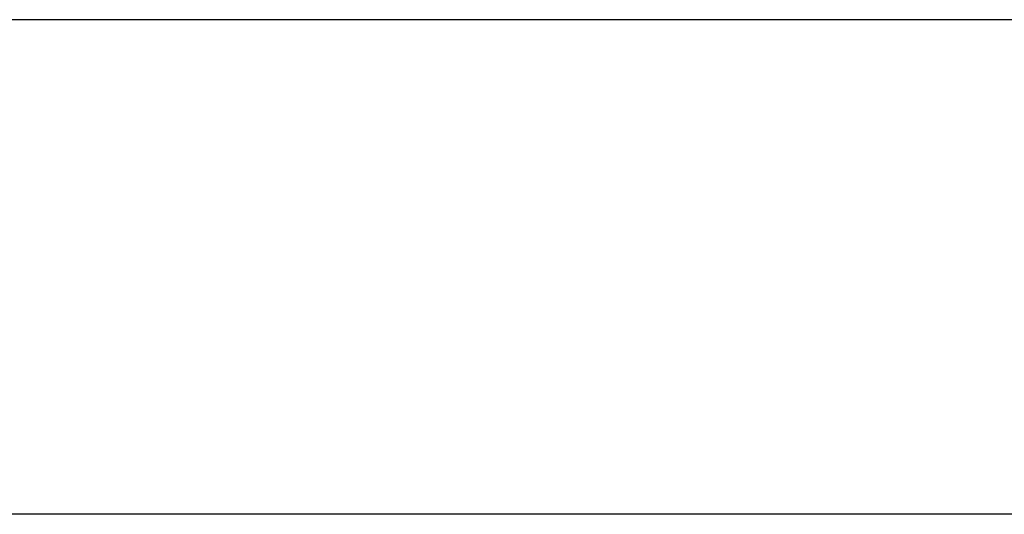
# Model space of a CAD drawing. Extents: x -53 to 53, y -50 to 50.
# Drawn here: x -31 to -29, y 19 to 20 of the extents above; entities that cross this region are included whole.
import ezdxf

# ---------------------------------------------------------------- set-up
doc = ezdxf.new("R2010")
doc.units = 0
doc.layers.get('0').update_dxf_attribs({"linetype": 'CONTINUOUS'})

msp = doc.modelspace()

# ---------------------------------------------------------------- linework, layer by layer
at = {"color": 0}
for points in [[(44.941, 19.5366), (-41.9591, 19.5366)], [(44.941, 19.5366), (-41.9591, 19.5366)], [(44.941, 19.5366), (-41.9591, 19.5366)], [(44.941, 19.5366), (-41.9591, 19.5366)], [(44.941, 19.5366), (-41.9591, 19.5366)], [(44.941, 19.5366), (-41.9591, 19.5366)], [(44.941, 19.5366), (-41.9591, 19.5366)], [(44.941, 19.5366), (-41.9591, 19.5366)], [(44.941, 19.5366), (-41.9591, 19.5366)], [(44.941, 19.5366), (-41.9591, 19.5366)], [(44.941, 19.5366), (-41.9591, 19.5366)], [(44.941, 19.5366), (-41.9591, 19.5366)], [(44.941, 19.5366), (-41.9591, 19.5366)], [(44.941, 19.5366), (-41.9591, 19.5366)], [(44.941, 19.5366), (-41.9591, 19.5366)], [(44.941, 19.5366), (-41.9591, 19.5366)], [(44.941, 19.5366), (-41.9591, 19.5366)], [(44.941, 19.5366), (-41.9591, 19.5366)], [(44.941, 19.5366), (-41.9591, 19.5366)], [(44.941, 19.5366), (-41.9591, 19.5366)], [(44.941, 19.5366), (-41.9591, 19.5366)], [(-27.4009, 18.8477), (-31.0673, 18.8477)], [(-27.4009, 18.8477), (-31.0673, 18.8477)], [(-27.4009, 18.8477), (-31.0673, 18.8477)], [(-27.4009, 18.8477), (-31.0673, 18.8477)], [(-27.4009, 18.8477), (-31.0673, 18.8477)], [(-27.4009, 18.8477), (-31.0673, 18.8477)], [(-27.4009, 18.8477), (-31.0673, 18.8477)], [(-27.4009, 18.8477), (-31.0673, 18.8477)], [(-27.4009, 18.8477), (-31.0673, 18.8477)], [(-27.4009, 18.8477), (-31.0673, 18.8477)], [(-27.4009, 18.8477), (-31.0673, 18.8477)], [(-27.4009, 18.8477), (-31.0673, 18.8477)], [(-27.4009, 18.8477), (-31.0673, 18.8477)], [(-27.4009, 18.8477), (-31.0673, 18.8477)], [(-27.4009, 18.8477), (-31.0673, 18.8477)], [(-27.4009, 18.8477), (-31.0673, 18.8477)], [(-27.4009, 18.8477), (-31.0673, 18.8477)], [(-27.4009, 18.8477), (-31.0673, 18.8477)], [(-27.4009, 18.8477), (-31.0673, 18.8477)], [(-27.4009, 18.8477), (-31.0673, 18.8477)], [(-27.4009, 18.8477), (-31.0673, 18.8477)]]:
    msp.add_lwpolyline(points, dxfattribs=at)

doc.saveas('drawing.dxf')
